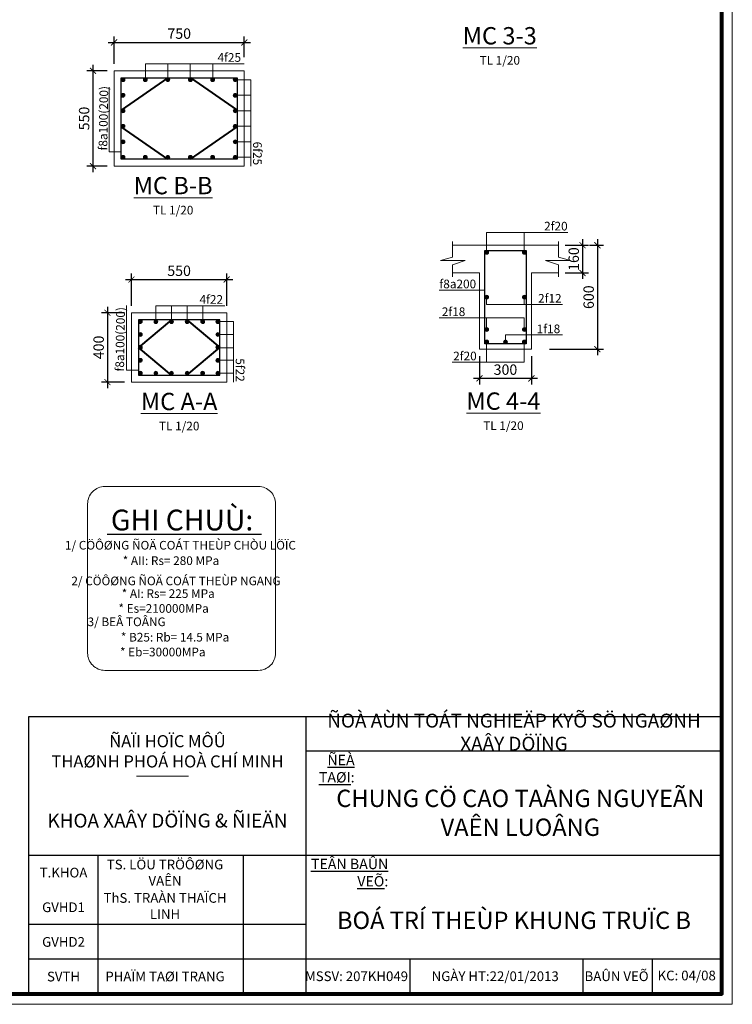
# Model space of a CAD drawing. Units: inches. Extents: x 112718 to 1855534, y -1311388 to -290917.
# Drawn here: x 273099 to 293664, y -669231 to -640821 of the extents above; entities that cross this region are included whole.
import ezdxf
from ezdxf.enums import TextEntityAlignment as Align

# ---------------------------------------------------------------- set-up
doc = ezdxf.new("R2010")
doc.units = ezdxf.units.IN
doc.header["$LTSCALE"] = 200
doc.header["$MEASUREMENT"] = 0
doc.header["$PDMODE"] = 32
doc.linetypes.add('DASHED2', pattern=[0.375, 0.25, -0.125])
for name, color, linetype, lineweight in [('004DUONG BAO', 3, 'Continuous', 25), ('005 TEXT', 2, 'Continuous', 20), ('02', 103, 'Continuous', 20), ('cot', 2, 'Continuous', 30), ('cotdai', 3, 'Continuous', 30), ('DAM', 136, 'Continuous', 20), ('DIM 1', 8, 'Continuous', 9), ('khung', 26, 'Continuous', 80), ('KTHUOC_TRUC', 123, 'Continuous', 5), ('THEP', 1, 'Continuous', 40), ('tuong', 144, 'Continuous', 20)]:
    doc.layers.add(name, color=color, linetype=linetype, lineweight=lineweight)
doc.layers.add('006Ghi Chu  0.3', color=140, linetype='Continuous')
doc.layers.add('Canh Cua  0.4', color=134, linetype='Continuous')
doc.styles.add('DIM', font='Vhelvcn.ttf')
doc.styles.get("Standard").update_dxf_attribs({"font": 'txt.shx', "height": 300})
doc.styles.add('T 320', font='Vhelven.ttf', dxfattribs={"width": 0.8, "height": 320})
doc.styles.add('TK', font='Vhelvcn.ttf', dxfattribs={"height": 230})
doc.dimstyles.new('1-20', dxfattribs={"dimtxt": 300, "dimasz": 175, "dimexe": 175, "dimexo": 200, "dimgap": 100, "dimtad": 1, "dimdec": 0, "dimlfac": 0.2, "dimzin": 4, "dimdsep": 46, "dimtxsty": 'DIM', "dimblk": 'ARCHTICK', "dimcen": 1, "dimdle": 175, "dimadec": 0, "dimazin": 0, "dimtfac": 1, "dimtdec": 0, "dimtix": 1, "dimtofl": 0, "dimtmove": 1, "dimatfit": 3, "dimfxl": 1, "dimtolj": 1, "dimtzin": 0, "dimarcsym": 0})

# ---------------------------------------------------------------- blocks, each defined once
blk = doc.blocks.new('_ARCHTICK')
at = {"color": 0, "linetype": 'ByBlock', "const_width": 0.15}
blk.add_lwpolyline([(-0.5, -0.5), (0.5, 0.5)], dxfattribs=at)
blk = doc.blocks.new('*D882')
at = {"layer": 'DEFPOINTS', "color": 0, "linetype": 'ByBlock'}
for p in [(279074, -648319), (276324, -649277), (279074, -649277)]:
    blk.add_point(p, dxfattribs=at)
at = {"layer": 'DIM 1', "color": 0, "linetype": 'ByBlock', "lineweight": -2}
for p, q in [((276324, -649077), (276324, -648144)), ((279074, -649077), (279074, -648144)), ((276149, -648319), (279249, -648319))]:
    blk.add_line(p, q, dxfattribs=at)
at = {"layer": 'DIM 1', "color": 0, "linetype": 'ByBlock', "lineweight": -2, "xscale": 175, "yscale": 175, "zscale": 175, "rotation": 180}
blk.add_blockref('_ARCHTICK', (276324, -648319), dxfattribs=at)
at = {"layer": 'DIM 1', "color": 0, "linetype": 'ByBlock', "lineweight": -2, "xscale": 175, "yscale": 175, "zscale": 175}
blk.add_blockref('_ARCHTICK', (279074, -648319), dxfattribs=at)
at = {"layer": 'DIM 1', "color": 0, "linetype": 'ByBlock', "insert": (277699, -648066), "char_height": 300, "attachment_point": 5, "style": 'DIM'}
blk.add_mtext('\\A1;550', dxfattribs=at)
blk = doc.blocks.new('*D883')
at = {"layer": 'DEFPOINTS', "color": 0, "linetype": 'ByBlock'}
for p in [(276324, -649277), (275630, -651277), (276324, -651277)]:
    blk.add_point(p, dxfattribs=at)
at = {"layer": 'DIM 1', "color": 0, "linetype": 'ByBlock', "lineweight": -2}
for p, q in [((275630, -649102), (275630, -651452)), ((276124, -649277), (275455, -649277)), ((276124, -651277), (275455, -651277))]:
    blk.add_line(p, q, dxfattribs=at)
at = {"layer": 'DIM 1', "color": 0, "linetype": 'ByBlock', "lineweight": -2, "xscale": 175, "yscale": 175, "zscale": 175}
for p, rotation in [((275630, -649277), 90), ((275630, -651277), 270)]:
    blk.add_blockref('_ARCHTICK', p, dxfattribs=dict(at, rotation=rotation))
at = {"layer": 'DIM 1', "color": 0, "linetype": 'ByBlock', "insert": (275377, -650277), "char_height": 300, "attachment_point": 5, "rotation": 90, "style": 'DIM'}
blk.add_mtext('\\A1;400', dxfattribs=at)
blk = doc.blocks.new('*D884')
at = {"layer": 'DEFPOINTS', "color": 0, "linetype": 'ByBlock'}
for p in [(279581, -641477), (275824, -642297), (279581, -642099)]:
    blk.add_point(p, dxfattribs=at)
at = {"layer": 'DIM 1', "color": 0, "linetype": 'ByBlock', "lineweight": -2}
for p, q in [((275649, -641477), (279756, -641477)), ((275824, -642097), (275824, -641302)), ((279581, -641899), (279581, -641302))]:
    blk.add_line(p, q, dxfattribs=at)
at = {"layer": 'DIM 1', "color": 0, "linetype": 'ByBlock', "lineweight": -2, "xscale": 175, "yscale": 175, "zscale": 175, "rotation": 180}
blk.add_blockref('_ARCHTICK', (275824, -641477), dxfattribs=at)
at = {"layer": 'DIM 1', "color": 0, "linetype": 'ByBlock', "lineweight": -2, "xscale": 175, "yscale": 175, "zscale": 175}
blk.add_blockref('_ARCHTICK', (279581, -641477), dxfattribs=at)
at = {"layer": 'DIM 1', "color": 0, "linetype": 'ByBlock', "insert": (277702, -641223), "char_height": 300, "attachment_point": 5, "style": 'DIM'}
blk.add_mtext('\\A1;750', dxfattribs=at)
blk = doc.blocks.new('*D885')
at = {"layer": 'DEFPOINTS', "color": 0, "linetype": 'ByBlock'}
for p in [(275824, -642297), (275212, -645047), (275824, -645047)]:
    blk.add_point(p, dxfattribs=at)
at = {"layer": 'DIM 1', "color": 0, "linetype": 'ByBlock', "lineweight": -2}
for p, q in [((275624, -642297), (275037, -642297)), ((275212, -642122), (275212, -645222)), ((275624, -645047), (275037, -645047))]:
    blk.add_line(p, q, dxfattribs=at)
at = {"layer": 'DIM 1', "color": 0, "linetype": 'ByBlock', "lineweight": -2, "xscale": 175, "yscale": 175, "zscale": 175}
for p, rotation in [((275212, -642297), 90), ((275212, -645047), 270)]:
    blk.add_blockref('_ARCHTICK', p, dxfattribs=dict(at, rotation=rotation))
at = {"layer": 'DIM 1', "color": 0, "linetype": 'ByBlock', "insert": (274958, -643672), "char_height": 300, "attachment_point": 5, "rotation": 90, "style": 'DIM'}
blk.add_mtext('\\A1;550', dxfattribs=at)
blk = doc.blocks.new('*D900')
at = {"layer": 'DEFPOINTS', "color": 0, "linetype": 'ByBlock'}
for p in [(286367, -650328), (287867, -650328), (286367, -651171)]:
    blk.add_point(p, dxfattribs=at)
at = {"layer": 'DIM 1', "color": 0, "linetype": 'ByBlock', "lineweight": -2}
for p, q in [((286367, -650528), (286367, -651346)), ((287867, -650528), (287867, -651346)), ((288042, -651171), (286192, -651171))]:
    blk.add_line(p, q, dxfattribs=at)
at = {"layer": 'DIM 1', "color": 0, "linetype": 'ByBlock', "lineweight": -2, "xscale": 175, "yscale": 175, "zscale": 175, "rotation": 180}
blk.add_blockref('_ARCHTICK', (286367, -651171), dxfattribs=at)
at = {"layer": 'DIM 1', "color": 0, "linetype": 'ByBlock', "lineweight": -2, "xscale": 175, "yscale": 175, "zscale": 175}
blk.add_blockref('_ARCHTICK', (287867, -651171), dxfattribs=at)
at = {"layer": 'DIM 1', "color": 0, "linetype": 'ByBlock', "insert": (287117, -650918), "char_height": 300, "attachment_point": 5, "style": 'DIM'}
blk.add_mtext('\\A1;300', dxfattribs=at)
blk = doc.blocks.new('*D901')
at = {"layer": 'DEFPOINTS', "color": 0, "linetype": 'ByBlock'}
for p in [(288645, -647328), (288645, -648128), (289341, -648128)]:
    blk.add_point(p, dxfattribs=at)
at = {"layer": 'DIM 1', "color": 0, "linetype": 'ByBlock', "lineweight": -2}
for p, q in [((289341, -647153), (289341, -648303)), ((288845, -647328), (289516, -647328)), ((288845, -648128), (289516, -648128))]:
    blk.add_line(p, q, dxfattribs=at)
at = {"layer": 'DIM 1', "color": 0, "linetype": 'ByBlock', "lineweight": -2, "xscale": 175, "yscale": 175, "zscale": 175}
for p, rotation in [((289341, -647328), 90), ((289341, -648128), 270)]:
    blk.add_blockref('_ARCHTICK', p, dxfattribs=dict(at, rotation=rotation))
at = {"layer": 'DIM 1', "color": 0, "linetype": 'ByBlock', "insert": (289088, -647728), "char_height": 300, "attachment_point": 5, "rotation": 90, "style": 'DIM'}
blk.add_mtext('\\A1;160', dxfattribs=at)
blk = doc.blocks.new('*D899')
at = {"layer": 'DEFPOINTS', "color": 0, "linetype": 'ByBlock'}
for p in [(289341, -647328), (288186, -650328), (289771, -650328)]:
    blk.add_point(p, dxfattribs=at)
at = {"layer": 'DIM 1', "color": 0, "linetype": 'ByBlock', "lineweight": -2}
for p, q in [((289771, -647153), (289771, -650503)), ((289541, -647328), (289946, -647328)), ((288386, -650328), (289946, -650328))]:
    blk.add_line(p, q, dxfattribs=at)
at = {"layer": 'DIM 1', "color": 0, "linetype": 'ByBlock', "lineweight": -2, "xscale": 175, "yscale": 175, "zscale": 175}
for p, rotation in [((289771, -647328), 90), ((289771, -650328), 270)]:
    blk.add_blockref('_ARCHTICK', p, dxfattribs=dict(at, rotation=rotation))
at = {"layer": 'DIM 1', "color": 0, "linetype": 'ByBlock', "insert": (289518, -648828), "char_height": 300, "attachment_point": 5, "rotation": 90, "style": 'DIM'}
blk.add_mtext('\\A1;600', dxfattribs=at)

msp = doc.modelspace()

# ---------------------------------------------------------------- hatches: boundary and pattern name
at = {"layer": 'DIM 1', "linetype": 'ByBlock'}
for points in [[(276133.9, -642552.1, 1), (276023.9, -642552.1, 1)], [(276781.4, -642552.1, 1), (276671.4, -642552.1, 1)], [(277428.9, -642552.1, 1), (277318.9, -642552.1, 1)], [(278076.4, -642552.1, 1), (277966.4, -642552.1, 1)], [(278723.9, -642552.1, 1), (278613.9, -642552.1, 1)], [(279373.2, -642552.1, 1), (279263.2, -642552.1, 1)], [(276023.9, -643001.7, 1), (276133.9, -643001.7, 1)], [(279263.2, -643001.7, 1), (279373.2, -643001.7, 1)], [(276023.9, -643449.2, 1), (276133.9, -643449.2, 1)], [(279263.2, -643449.2, 1), (279373.2, -643449.2, 1)], [(276023.9, -643896.7, 1), (276133.9, -643896.7, 1)], [(279263.2, -643896.7, 1), (279373.2, -643896.7, 1)], [(276023.9, -644344.2, 1), (276133.9, -644344.2, 1)], [(279263.2, -644344.2, 1), (279373.2, -644344.2, 1)], [(276023.9, -644791.7, 1), (276133.9, -644791.7, 1)], [(276671.4, -644791.7, 1), (276781.4, -644791.7, 1)], [(277318.9, -644791.7, 1), (277428.9, -644791.7, 1)], [(277966.4, -644791.7, 1), (278076.4, -644791.7, 1)], [(278613.9, -644791.7, 1), (278723.9, -644791.7, 1)], [(279263.2, -644791.7, 1), (279373.2, -644791.7, 1)], [(286629, -647535.5, 1), (286519, -647535.5, 1)], [(287715.7, -647535.5, 1), (287605.7, -647535.5, 1)], [(286629, -648828.3, 1), (286519, -648828.3, 1)], [(287715.7, -648828.3, 1), (287605.7, -648828.3, 1)], [(276634.6, -649533.3, 1), (276524.6, -649533.3, 1)], [(277084.6, -649533.3, 1), (276974.6, -649533.3, 1)], [(277534.6, -649533.3, 1), (277424.6, -649533.3, 1)], [(277984.6, -649533.3, 1), (277874.6, -649533.3, 1)], [(278434.6, -649533.3, 1), (278324.6, -649533.3, 1)], [(278872.5, -649533.3, 1), (278762.5, -649533.3, 1)], [(286629, -649759, 1), (286519, -649759, 1)], [(287715.7, -649759, 1), (287605.7, -649759, 1)], [(276524.6, -649905.3, 1), (276634.6, -649905.3, 1)], [(278762.5, -649905.3, 1), (278872.5, -649905.3, 1)], [(276524.6, -650276.8, 1), (276634.6, -650276.8, 1)], [(278762.5, -650276.8, 1), (278872.5, -650276.8, 1)], [(286629, -650121.1, 1), (286519, -650121.1, 1)], [(287172.3, -650121.1, 1), (287062.3, -650121.1, 1)], [(287715.7, -650121.1, 1), (287605.7, -650121.1, 1)], [(276524.6, -650648.3, 1), (276634.6, -650648.3, 1)], [(278762.5, -650648.3, 1), (278872.5, -650648.3, 1)], [(276524.6, -651019.8, 1), (276634.6, -651019.8, 1)], [(276974.6, -651019.8, 1), (277084.6, -651019.8, 1)], [(277424.6, -651019.8, 1), (277534.6, -651019.8, 1)], [(277874.6, -651019.8, 1), (277984.6, -651019.8, 1)], [(278324.6, -651019.8, 1), (278434.6, -651019.8, 1)], [(278762.5, -651019.8, 1), (278872.5, -651019.8, 1)]]:
    msp.add_hatch(color=256, dxfattribs=at).paths.add_polyline_path(points)

# ---------------------------------------------------------------- linework, layer by layer
at = {"layer": '004DUONG BAO', "color": 4, "linetype": 'DASHED2', "lineweight": 13, "ltscale": 30}
msp.add_line((276470.2, -662651.6), (278381.4, -662651.6), dxfattribs=at)
at = {"layer": '02'}
msp.add_lwpolyline([(209563.7, -669230.8), (293663.7, -669230.8), (293663.7, -609830.8), (209563.7, -609830.8)], close=True, dxfattribs=at)
msp.add_lwpolyline([(209563.7, -669230.8), (293663.7, -669230.8), (293663.7, -609830.8), (209563.7, -609830.8)], close=True, dxfattribs=at)
at = {"layer": 'Canh Cua  0.4'}
for p, q in [((281363.7, -668930.8), (281363.7, -660930.8)), ((293363.7, -661930.8), (281363.7, -661930.8)), ((273363.7, -664930.8), (293363.7, -664930.8)), ((275363.7, -668930.8), (275363.7, -664930.8)), ((279558.5, -668930.8), (279558.5, -664930.8)), ((281363.7, -666930.8), (273363.7, -666930.8)), ((293363.7, -667930.8), (273363.7, -667930.8)), ((284363.7, -668930.8), (284363.7, -667930.8)), ((289363.7, -668930.8), (289363.7, -667930.8)), ((291363.7, -668930.8), (291363.7, -667930.8))]:
    msp.add_line(p, q, dxfattribs=at)
msp.add_lwpolyline([(273363.7, -660930.8), (293363.7, -660930.8), (293363.7, -668930.8), (273363.7, -668930.8)], close=True, dxfattribs=at)
at = {"layer": 'cot'}
msp.add_line((275622.6, -655669.8), (280077.1, -655669.8), dxfattribs=at)
at = {"layer": 'cotdai'}
for p, q in [((276023.5, -642496.9), (279373.5, -642496.9)), ((276023.5, -644846.9), (276023.5, -642496.9)), ((279373.5, -642496.9), (279373.5, -644846.9)), ((279373.5, -644846.9), (276023.5, -644846.9)), ((286517.3, -647478.3), (287717.3, -647478.3)), ((286517.3, -650178.3), (286517.3, -647478.3)), ((287717.3, -647478.3), (287717.3, -650178.3)), ((278873.5, -649476.5), (276523.5, -649476.5)), ((276523.5, -649476.5), (276523.5, -651076.5)), ((278873.5, -651076.5), (278873.5, -649476.5)), ((287717.3, -650178.3), (286517.3, -650178.3)), ((276523.5, -651076.5), (278873.5, -651076.5))]:
    msp.add_line(p, q, dxfattribs=at)
at = {"layer": 'DAM'}
for points in [[(276244.4, -654290.6), (275559, -654290.6, 0.4142136), (275059, -654790.6), (275059, -659095.3, 0.4142136), (275559, -659595.3), (276244.4, -659595.3)], [(276244.4, -654290.6), (279984.6, -654290.6, -0.4142136), (280484.6, -654790.6), (280484.6, -659095.3, -0.4142136), (279984.6, -659595.3), (276244.4, -659595.3)]]:
    msp.add_lwpolyline(points, format="xyb", dxfattribs=at)
at = {"layer": 'DIM 1', "linetype": 'ByBlock'}
for p, q in [((276726.4, -642098.8), (279580.6, -642098.8)), ((276726.4, -642552.1), (276726.4, -642098.8)), ((277373.9, -642552.1), (277373.9, -642098.8)), ((278021.4, -642552.1), (278021.4, -642098.8)), ((278668.9, -642552.1), (278668.9, -642098.8)), ((279318.2, -642552.1), (279771.5, -642552.1)), ((279771.5, -642552.1), (279771.5, -645046.9)), ((275677.6, -642766.4), (275677.6, -644630.9)), ((279318.2, -643001.7), (279771.5, -643001.7)), ((279318.2, -643449.2), (279771.5, -643449.2)), ((275677.6, -643573.5), (275677.6, -644630.9)), ((279318.2, -643896.7), (279771.5, -643896.7)), ((279318.2, -644344.2), (279771.5, -644344.2)), ((275677.6, -644630.9), (276023.5, -644630.9)), ((275677.6, -644630.9), (276023.5, -644630.9)), ((279318.2, -644791.7), (279771.5, -644791.7)), ((286574, -647535.5), (286574, -646957.2)), ((286574, -646957.2), (288913.1, -646957.2)), ((287660.7, -647535.5), (287660.7, -646957.2)), ((286513, -648623.9), (285208.3, -648623.9)), ((286574, -648828.3), (286574, -649034.1)), ((287660.7, -648828.3), (287660.7, -649034.1)), ((276177.6, -649064.3), (276177.6, -650928.8)), ((277029.6, -649080), (279021.6, -649080)), ((277029.6, -649533.3), (277029.6, -649080)), ((277479.6, -649533.3), (277479.6, -649080)), ((277929.6, -649533.3), (277929.6, -649080)), ((278379.6, -649533.3), (278379.6, -649080)), ((286574, -649034.1), (288758.8, -649034.1)), ((287660.7, -649425.9), (285208.3, -649425.9)), ((286574, -649759), (286574, -649425.9)), ((287660.7, -649759), (287660.7, -649425.9)), ((278817.5, -649533.3), (279270.8, -649533.3)), ((279270.8, -649533.3), (279270.8, -651278.8)), ((276177.6, -649821.1), (276177.6, -650878.4)), ((278817.5, -649905.3), (279270.8, -649905.3)), ((287117.3, -650121.1), (287117.3, -649916.8)), ((287117.3, -649916.8), (288758.8, -649916.8)), ((278817.5, -650285.2), (279270.8, -650285.2)), ((286574, -650121.1), (286574, -650699.4)), ((287660.7, -650121.1), (287660.7, -650699.4)), ((278817.5, -650648.3), (279270.8, -650648.3)), ((287660.7, -650699.4), (285579.5, -650699.4)), ((276177.6, -650928.8), (276523.5, -650928.8)), ((278817.5, -651019.8), (279270.8, -651019.8))]:
    msp.add_line(p, q, dxfattribs=at)
for centre in [(276078.9, -642552.1), (276726.4, -642552.1), (277373.9, -642552.1), (278021.4, -642552.1), (278668.9, -642552.1), (279318.2, -642552.1), (276078.9, -643001.7), (279318.2, -643001.7), (276078.9, -643449.2), (279318.2, -643449.2), (276078.9, -643896.7), (279318.2, -643896.7), (276078.9, -644344.2), (279318.2, -644344.2), (276078.9, -644791.7), (276726.4, -644791.7), (277373.9, -644791.7), (278021.4, -644791.7), (278668.9, -644791.7), (279318.2, -644791.7), (286574, -647535.5), (287660.7, -647535.5), (286574, -648828.3), (287660.7, -648828.3), (276579.6, -649533.3), (277029.6, -649533.3), (277479.6, -649533.3), (277929.6, -649533.3), (278379.6, -649533.3), (278817.5, -649533.3), (286574, -649759), (287660.7, -649759), (276579.6, -649905.3), (278817.5, -649905.3), (276579.6, -650276.8), (278817.5, -650276.8), (286574, -650121.1), (287117.3, -650121.1), (287660.7, -650121.1), (276579.6, -650648.3), (278817.5, -650648.3), (276579.6, -651019.8), (277029.6, -651019.8), (277479.6, -651019.8), (277929.6, -651019.8), (278379.6, -651019.8), (278817.5, -651019.8)]:
    msp.add_circle(centre, 55, dxfattribs=at)
at = {"layer": 'khung'}
msp.add_lwpolyline([(209863.7, -668930.8), (293363.7, -668930.8), (293363.7, -610130.8), (209863.7, -610130.8)], close=True, dxfattribs=at)
msp.add_lwpolyline([(209863.7, -668930.8), (293363.7, -668930.8), (293363.7, -610130.8), (209863.7, -610130.8)], close=True, dxfattribs=at)
at = {"layer": 'THEP'}
for p, q in [((277373.9, -642497.1), (276023.5, -643433)), ((278023.2, -642497.1), (279373.5, -643433)), ((277373.9, -644846.7), (276023.5, -643910.9)), ((278023.2, -644846.7), (279373.5, -643910.9)), ((277479.6, -649476.5), (276523.5, -650276.5)), ((277917.5, -649476.5), (278873.5, -650276.5)), ((277479.6, -651074.8), (276523.5, -650274.8)), ((277917.5, -651074.8), (278873.5, -650274.8))]:
    msp.add_line(p, q, dxfattribs=at)
at = {"layer": 'tuong'}
for p, q in [((275823.5, -642296.9), (279573.5, -642296.9)), ((275823.5, -645046.9), (275823.5, -642296.9)), ((279573.5, -642296.9), (279573.5, -645046.9)), ((279573.5, -645046.9), (275823.5, -645046.9)), ((285589.3, -647217.5), (285589.3, -647675.5)), ((286367.3, -647328.3), (285589.3, -647328.3)), ((286367.3, -647328.3), (287867.3, -647328.3)), ((287867.3, -647328.3), (288645.4, -647328.3)), ((288645.4, -647217.5), (288645.4, -647675.5)), ((285589.3, -647675.5), (285239.8, -647768.4)), ((288645.4, -647675.5), (288994.9, -647768.4)), ((285239.8, -647768.4), (285958.7, -647768.4)), ((285958.7, -647768.4), (285589.3, -647898.4)), ((285589.3, -647898.4), (285589.3, -648244.9)), ((288994.9, -647768.4), (288276, -647768.4)), ((288276, -647768.4), (288645.4, -647898.4)), ((288645.4, -647898.4), (288645.4, -648244.9)), ((285589.3, -648128.3), (286367.3, -648128.3)), ((286367.3, -650328.3), (286367.3, -648128.3)), ((287867.3, -648128.3), (287867.3, -650328.3)), ((288645.4, -648128.3), (287867.3, -648128.3)), ((276323.5, -649276.5), (276323.5, -651276.5)), ((279073.5, -649276.5), (276323.5, -649276.5)), ((279073.5, -651276.5), (279073.5, -649276.5)), ((287867.3, -650328.3), (286367.3, -650328.3)), ((276323.5, -651276.5), (279073.5, -651276.5))]:
    msp.add_line(p, q, dxfattribs=at)

# ---------------------------------------------------------------- texts
at = {"layer": '005 TEXT', "attachment_point": 5, "style": 'T 320'}
for s, insert, char_height, width in [('{\\fVNI-Helve|b1|i0|c0|p2;ÑAÏI HOÏC MÔÛ \\PTHAØNH PHOÁ HOÀ CHÍ MINH}', (277363.7, -661930.8), 350, 8000), ('{\\fVNI-Helve-Condense|b1|i0|c0|p2;\\H1.25x;CHUNG CÖ CAO TAÀNG NGUYEÃN VAÊN LUOÂNG}', (287546.1, -663705.2), 400, 12000), ('{\\fVNI-Helve|b1|i0|c0|p2;KHOA XAÂY DÖÏNG & ÑIEÄN}', (277363.7, -663930.8), 400, 8000), ('{\\fVNI-Helve-Condense|b1|i0|c0|p2;\\H1.25x;BOÁ TRÍ THEÙP KHUNG TRUÏC B}', (287363.7, -666807.1), 400, 12000)]:
    msp.add_mtext(s, dxfattribs=dict(at, insert=insert, char_height=char_height, width=width))
at = {"layer": '006Ghi Chu  0.3', "style": 'T 320'}
for s, insert, char_height, width, attachment_point in [('ÑOÀ AÙN TOÁT NGHIEÄP KYÕ SÖ NGAØNH XAÂY DÖÏNG', (287363.7, -661430.8), 400, 12000, 5), ('{\\LÑEÀ TAØI}:', (282765.2, -662430.8), 300, 1888.867, 6), ('{\\fVNI-Helve-Condense|b1|i0|c0|p2;TS. LÖU TRÖÔØNG VAÊN}', (277292.5, -665430.8), 280, 4000, 5), ('{\\fVNI-Times|b0|i0|c0|p2;\\LTEÂN BAÛN VEÕ\\l:}', (283735.7, -665430.8), 300, 2624.27, 6), ('{\\fVNI-Helve|b1|i0|c0|p2;T.KHOA}', (274363.7, -665430.8), 280, 2000, 5), ('{\\fVNI-Helve-Condense|b1|i0|c0|p2;ThS. TRAÀN THAÏCH LINH}', (277292.5, -666394.4), 280, 4000, 5), ('{\\fVNI-Helve|b1|i0|c0|p2;GVHD1}', (274363.7, -666430.8), 280, 2000, 5), ('{\\fVNI-Helve|b1|i0|c0|p2;GVHD2}', (274363.7, -667430.8), 280, 2000, 5), ('{\\fTimes New Roman|b0|i0|c0|p18;NGÀY HT:22/01/2013}', (286821.5, -668420.9), 280, 4000, 5), ('{\\fVNI-Helve|b1|i0|c0|p2;SVTH}', (274363.7, -668430.8), 280, 2000, 5), ('{\\fVNI-Helve-Condense|b1|i0|c0|p2;PHAÏM TAØI TRANG}', (277292.5, -668427.2), 280, 4000, 5), ('{\\fVNI-Helve-Condense|b1|i0|c0|p2;MSSV: 207KH049}', (282819.1, -668420.9), 280, 4000, 5), ('{\\fVNI-Helve-Condense|b1|i0|c0|p2;BAÛN VEÕ}', (290324.6, -668420.9), 280, 4000, 5), ('{\\fVNI-Helve-Condense|b1|i0|c0|p2;KC: 04/08}', (292347.7, -668400.1), 280, 4000, 5)]:
    msp.add_mtext(s, dxfattribs=dict(at, insert=insert, char_height=char_height, width=width, attachment_point=attachment_point))
at = {"layer": 'KTHUOC_TRUC', "style": 'DIM'}
msp.add_text('GHI CHUÙ:', height=600, dxfattribs=at).set_placement((275729.9, -655557.7))
at = {"layer": 'KTHUOC_TRUC', "style": 'TK'}
for s, p in [('1/ CÖÔØNG ÑOÄ COÁT THEÙP CHÒU LÖÏC', (277738, -655985)), ('* AII: Rs= 280 MPa', (277464, -656429.5)), ('2/ CÖÔØNG ÑOÄ COÁT THEÙP NGANG', (277609.7, -657014.6)), ('* AI: Rs= 225 MPa', (277385.5, -657380.8)), ('* Es=210000MPa', (277252.4, -657808.5)), ('3/ BEÂ TOÂNG', (276185, -658194.9)), ('* B25: Rb= 14.5 MPa', (277582.1, -658638.5)), ('* Eb=30000MPa', (277227.9, -659066.2))]:
    msp.add_text(s, height=250, dxfattribs=at).set_placement(p, align=Align.MIDDLE_CENTER)
at = {"layer": 'KTHUOC_TRUC', "attachment_point": 5}
for s, insert, char_height, width in [('{\\fVNI-Helve-Condense|b1|i0|c0|p2;\\H1.429x;\\LMC 3-3 \\H0.7001x;\\P\\fVNI-Helve-Condense|b0|i0|c0|p2;\\H0.714x;\\lTL 1/20}', (286953.5, -641576.6), 350, 4329.908), ('{\\fVNI-Helve-Condense|b1|i0|c0|p2;\\H1.429x;\\LMC B-B \\H0.7001x;\\P\\fVNI-Helve-Condense|b0|i0|c0|p2;\\H0.714x;\\lTL 1/20}', (277527.7, -645899.8), 350, 4329.908), ('{\\fSymbol|b0|i0|c2|p18;f8\\fTimes New Roman|b0|i0|c0|p18;a200}', (285741.4, -648446.1), 250, 2706.807), ('{\\fVNI-Helve-Condense|b1|i0|c0|p2;\\H1.429x;\\LMC A-A \\H0.7001x;\\P\\fVNI-Helve-Condense|b0|i0|c0|p2;\\H0.714x;\\lTL 1/20}', (277701.9, -652129.4), 350, 4329.908), ('{\\fVNI-Helve-Condense|b1|i0|c0|p2;\\H1.429x;\\LMC 4-4 \\H0.7001x;\\P\\fVNI-Helve-Condense|b0|i0|c0|p2;\\H0.714x;\\lTL 1/20}', (287058.1, -652118.4), 350, 4329.908)]:
    msp.add_mtext(s, dxfattribs=dict(at, insert=insert, char_height=char_height, width=width))
at = {"layer": 'KTHUOC_TRUC', "color": 2, "char_height": 250, "width": 1216.947, "attachment_point": 5}
for s, insert in [('{\\fSymbol|b0|i0|c2|p18;4f25}', (279147, -641911.7)), ('{\\fSymbol|b0|i0|c2|p18;2f20}', (288572.3, -646777.8)), ('{\\fSymbol|b0|i0|c2|p18;4f22}', (278628.1, -648892.9)), ('{\\fSymbol|b0|i0|c2|p18;2f12}', (288397.8, -648861.1)), ('{\\fSymbol|b0|i0|c2|p18;2f18}', (285620, -649247.6)), ('{\\fSymbol|b0|i0|c2|p18;1f18}', (288358.2, -649741.5)), ('{\\fSymbol|b0|i0|c2|p18;2f20}', (285948.2, -650524.9))]:
    msp.add_mtext(s, dxfattribs=dict(at, insert=insert))
at = {"layer": 'KTHUOC_TRUC', "char_height": 250, "width": 2706.807, "attachment_point": 5, "rotation": 89.07008}
for insert in [(275515, -643664.7), (275998.4, -650042.6)]:
    msp.add_mtext('{\\fSymbol|b0|i0|c2|p18;f8\\fTimes New Roman|b0|i0|c0|p18;a100(200)}', dxfattribs=dict(at, insert=insert))
at = {"layer": 'KTHUOC_TRUC', "color": 2, "char_height": 250, "width": 1216.947, "attachment_point": 5, "rotation": 270}
for s, insert in [('{\\fSymbol|b0|i0|c2|p18;6f25}', (279958.7, -644679.5)), ('{\\fSymbol|b0|i0|c2|p18;5f22}', (279458, -650929.5))]:
    msp.add_mtext(s, dxfattribs=dict(at, insert=insert))

# ---------------------------------------------------------------- dimensions: what is measured, and where the dimension line sits
at = {"layer": 'DIM 1', "linetype": 'ByBlock'}
dim = msp.add_linear_dim(base=(279580.6, -641476.7), p1=(275823.5, -642296.9), p2=(279580.6, -642098.8), text='750', dimstyle='1-20', dxfattribs=at)
dim.commit()
dim.dimension.update_dxf_attribs({"geometry": '*D884', "text_midpoint": (277702.1, -641223.5)})
for base, p1, p2, picture, middle in [((275211.5, -645046.9), (275823.5, -642296.9), (275823.5, -645046.9), '*D885', (274958.3, -643671.9)), ((289770.7, -650328.3), (289340.8, -647328.3), (288185.7, -650328.3), '*D899', (289517.5, -648828.3)), ((289340.8, -648128.3), (288645.4, -647328.3), (288645.4, -648128.3), '*D901', (289087.6, -647728.3)), ((275629.9, -651276.5), (276323.5, -649276.5), (276323.5, -651276.5), '*D883', (275376.7, -650276.5))]:
    dim = msp.add_linear_dim(base=base, p1=p1, p2=p2, angle=90, dimstyle='1-20', dxfattribs=at)
    dim.commit()
    dim.dimension.update_dxf_attribs({"geometry": picture, "text_midpoint": middle})
for base, p1, p2, picture, middle in [((279073.5, -648319.5), (276323.5, -649276.5), (279073.5, -649276.5), '*D882', (277698.5, -648066.3)), ((286367.3, -651171.1), (287867.3, -650328.3), (286367.3, -650328.3), '*D900', (287117.3, -650917.9))]:
    dim = msp.add_linear_dim(base=base, p1=p1, p2=p2, dimstyle='1-20', dxfattribs=at)
    dim.commit()
    dim.dimension.update_dxf_attribs({"geometry": picture, "text_midpoint": middle})

doc.saveas('drawing.dxf')
